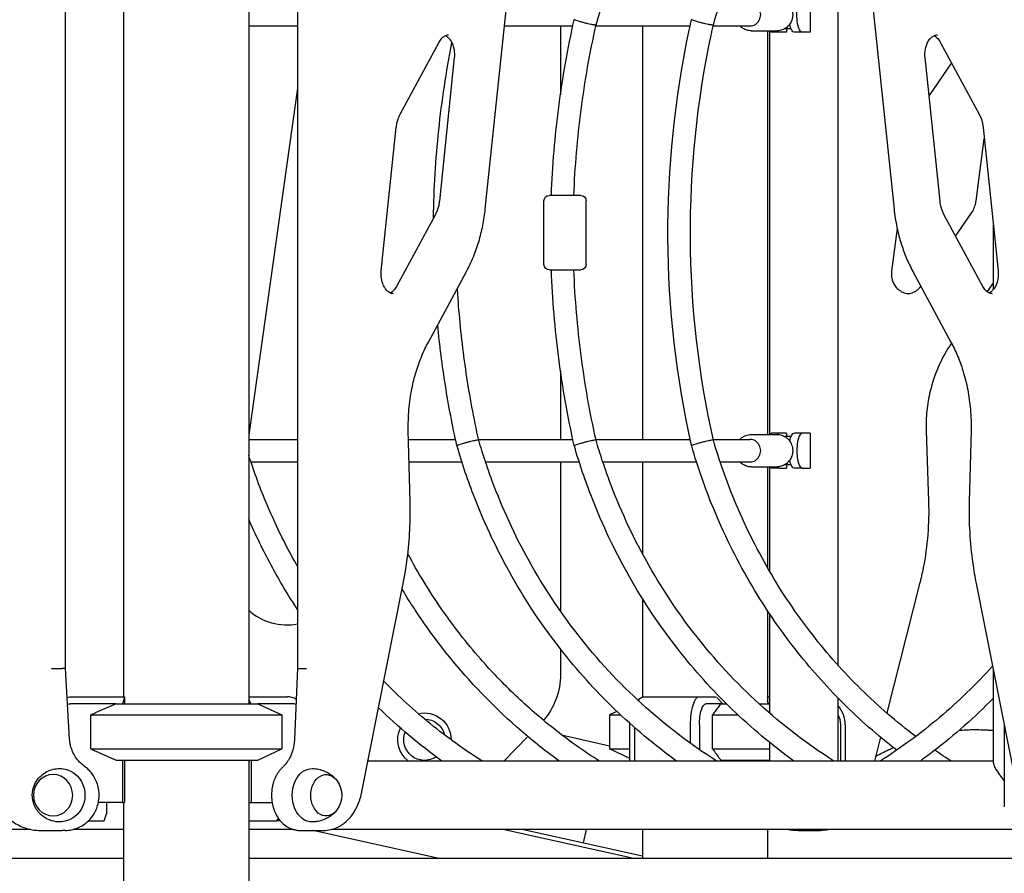
# Model space of a CAD drawing. Units: millimetres. Extents: x 0 to 59400, y 0 to 21000.
# Drawn here: x 41485 to 42186, y 5079 to 5686 of the extents above; entities that cross this region are included whole.
import ezdxf

# ---------------------------------------------------------------- set-up
doc = ezdxf.new("R2010")
doc.units = ezdxf.units.MM
doc.header["$LTSCALE"] = 15
doc.layers.add('P001', color=131, linetype='Continuous')

msp = doc.modelspace()

# ---------------------------------------------------------------- linework, layer by layer
at = {"layer": 'P001', "extrusion": (-5.93325e-13, 0, -1)}
for p, q in [((41648.21, 5959.23, 4758.21), (41648.21, 5199.23, 4758.21)), ((41559.21, 5929.03, 4758.21), (41559.21, 5204.23, 4758.21)), ((41518.03, 5224.42, 4758.21), (41518.03, 5844.04, 4758.21)), ((41683.03, 5844.07, 4758.21), (41683.03, 5224.38, 4758.21)), ((42067.5, 5226.59, 4758.21), (42067.5, 5792.21, 4758.21)), ((42085.37, 5760.66, 4758.21), (42107.26, 5551.04, 4758.21)), ((41816.5, 5551.04, 4758.21), (41837.87, 5755.65, 4758.21)), ((42047.53, 5701.73, 4758.21), (42047.53, 5676.73, 4758.21)), ((41648.21, 5681.23, 4758.21), (41683.03, 5681.23, 4758.21)), ((41830.1, 5681.23, 4758.21), (41878.77, 5681.23, 4758.21)), ((41870, 5681.23, 4758.21), (41870, 5632.49, 4758.21)), ((41895.15, 5681.23, 4758.21), (41962.21, 5681.23, 4758.21)), ((41928.31, 5681.23, 4758.21), (41928.31, 5387.23, 4758.21)), ((41928.31, 5681.23, 4758.21), (41928.31, 5387.23, 4758.21)), ((41978.59, 5681.23, 4758.21), (42004.78, 5681.23, 4758.21)), ((42005.56, 5677.73, 4758.21), (42024.1, 5677.73, 4758.21)), ((42017.31, 5677.73, 4758.21), (42017.31, 5390.73, 4758.21)), ((42018.9, 5391.1, 4758.21), (42018.9, 5677.36, 4758.21)), ((42025.82, 5676.73, 4758.21), (42020.11, 5676.73, 4758.21)), ((42030.66, 5676.73, 4758.21), (42025.82, 5676.73, 4758.21)), ((42033.96, 5679.23, 4758.21), (42029.56, 5679.23, 4758.21)), ((42030.66, 5679.23, 4758.21), (42030.66, 5676.73, 4758.21)), ((42041.99, 5676.73, 4758.21), (42036.28, 5676.73, 4758.21)), ((42047.53, 5676.73, 4758.21), (42041.99, 5676.73, 4758.21)), ((41755.97, 5618.43, 4758.21), (41783.67, 5669.73, 4758.21)), ((42140.09, 5669.73, 4758.21), (42167.79, 5618.43, 4758.21)), ((41794.48, 5658.67, 4758.21), (41783.83, 5556.65, 4758.21)), ((42139.94, 5556.65, 4758.21), (42129.28, 5658.67, 4758.21)), ((42148.12, 5654.86, 4758.21), (42132.1, 5631.68, 4758.21)), ((41683.03, 5636.87, 4758.21), (41648.21, 5390.51, 4758.21)), ((41742.5, 5506.98, 4758.21), (41753.16, 5608.99, 4758.21)), ((42170.61, 5608.99, 4758.21), (42181.26, 5506.98, 4758.21)), ((42165.55, 5556.82, 4758.21), (42171.45, 5600.94, 4758.21)), ((41858.25, 5511.63, 4758.21), (41858.25, 5556.83, 4758.21)), ((41888.25, 5511.63, 4758.21), (41888.25, 5556.83, 4758.21)), ((41781.01, 5547.21, 4758.21), (41753.31, 5495.91, 4758.21)), ((42170.45, 5495.91, 4758.21), (42142.75, 5547.21, 4758.21)), ((42151.06, 5531.82, 4758.21), (42162.08, 5547.77, 4758.21)), ((42177.86, 5493.81, 4758.21), (42177.86, 5539.58, 4758.21)), ((42109.5, 5537.08, 4758.21), (42105.45, 5506.8, 4758.21)), ((41776.04, 5456.44, 4758.21), (41803.15, 5506.65, 4758.21)), ((42120.61, 5506.65, 4758.21), (42147.72, 5456.43, 4758.21)), ((42177.86, 5498.73, 4758.21), (42173.39, 5492.27, 4758.21)), ((41870, 5435.97, 4758.21), (41870, 5387.23, 4758.21)), ((41763.07, 5343.13, 4758.21), (41761.76, 5393.44, 4758.21)), ((42130.11, 5393.48, 4758.21), (42131.78, 5343.17, 4758.21)), ((42162, 5393.44, 4758.21), (42160.69, 5343.13, 4758.21)), ((41648.21, 5387.23, 4758.21), (41683.03, 5387.23, 4758.21)), ((41761.92, 5387.23, 4758.21), (41795.34, 5387.23, 4758.21)), ((41811.72, 5387.23, 4758.21), (41878.77, 5387.23, 4758.21)), ((41895.15, 5387.23, 4758.21), (41962.21, 5387.23, 4758.21)), ((41978.59, 5387.23, 4758.21), (42004.78, 5387.23, 4758.21)), ((42005.56, 5390.73, 4758.21), (42024.1, 5390.73, 4758.21)), ((42025.82, 5391.73, 4758.21), (42020.11, 5391.73, 4758.21)), ((42030.66, 5391.73, 4758.21), (42025.82, 5391.73, 4758.21)), ((42033.96, 5389.23, 4758.21), (42029.56, 5389.23, 4758.21)), ((42030.66, 5391.73, 4758.21), (42030.66, 5389.23, 4758.21)), ((42041.99, 5391.73, 4758.21), (42036.28, 5391.73, 4758.21)), ((42047.53, 5391.73, 4758.21), (42041.99, 5391.73, 4758.21)), ((42047.53, 5391.73, 4758.21), (42047.53, 5366.73, 4758.21)), ((41796.31, 5382.83, 4758.21), (41796.36, 5382.58, 4758.21)), ((41796.36, 5382.58, 4758.21), (41796.43, 5382.34, 4758.21)), ((41879.74, 5382.83, 4758.21), (41879.8, 5382.58, 4758.21)), ((41879.8, 5382.58, 4758.21), (41879.87, 5382.34, 4758.21)), ((41963.18, 5382.83, 4758.21), (41963.23, 5382.58, 4758.21)), ((41963.23, 5382.58, 4758.21), (41963.3, 5382.34, 4758.21)), ((41649.79, 5371.23, 4758.21), (41683.03, 5371.23, 4758.21)), ((41762.34, 5371.23, 4758.21), (41799.83, 5371.23, 4758.21)), ((41816.66, 5371.23, 4758.21), (41883.26, 5371.23, 4758.21)), ((41870, 5371.23, 4758.21), (41870, 5265.08, 4758.21)), ((41900.1, 5371.23, 4758.21), (41966.7, 5371.23, 4758.21)), ((41928.31, 5371.23, 4758.21), (41928.31, 5305.88, 4758.21)), ((41928.31, 5371.23, 4758.21), (41928.31, 5305.88, 4758.21)), ((41983.53, 5371.23, 4758.21), (42004.78, 5371.23, 4758.21)), ((42005.56, 5367.73, 4758.21), (42024.1, 5367.73, 4758.21)), ((42017.31, 5367.73, 4758.21), (42017.31, 5295.87, 4758.21)), ((42018.9, 5293.12, 4758.21), (42018.9, 5367.36, 4758.21)), ((42025.82, 5366.73, 4758.21), (42020.11, 5366.73, 4758.21)), ((42025.82, 5366.73, 4758.21), (42030.66, 5366.73, 4758.21)), ((42033.96, 5369.23, 4758.21), (42029.56, 5369.23, 4758.21)), ((42030.66, 5369.23, 4758.21), (42030.66, 5366.73, 4758.21)), ((42041.99, 5366.73, 4758.21), (42036.28, 5366.73, 4758.21)), ((42041.99, 5366.73, 4758.21), (42047.53, 5366.73, 4758.21)), ((41728.41, 5135.55, 4758.21), (41758.13, 5284.82, 4758.21)), ((42125.43, 5284.51, 4758.21), (42102.03, 5192.71, 4758.21)), ((42165.63, 5284.82, 4758.21), (42195.36, 5135.55, 4758.21)), ((41928.31, 5274.05, 4758.21), (41928.31, 5204.18, 4758.21)), ((41928.31, 5274.05, 4758.21), (41928.31, 5204.18, 4758.21)), ((42017.31, 5265.4, 4758.21), (42017.31, 5199.23, 4758.21)), ((42018.9, 5192.45, 4758.21), (42018.9, 5263, 4758.21)), ((41870, 5238.2, 4758.21), (41870, 5220.15, 4758.21)), ((41517.74, 5224.43, 4758.21), (41515.58, 5224.43, 4758.21)), ((41520.89, 5174.17, 4758.21), (41518.03, 5224.42, 4758.21)), ((41683.03, 5224.38, 4758.21), (41680.8, 5174.1, 4758.21)), ((41684.58, 5224.43, 4758.21), (41689.26, 5224.43, 4758.21)), ((42177.86, 5157.34, 4758.21), (42177.86, 5223.43, 4758.21)), ((41523.04, 5204.23, 4758.21), (41559.91, 5204.23, 4758.21)), ((41560, 5203.8, 4758.21), (41558.59, 5199.23, 4758.21)), ((41560, 5203.8, 4758.21), (41560, 5199.23, 4758.21)), ((41648.21, 5204.23, 4758.21), (41675.73, 5204.23, 4758.21)), ((41928.75, 5204.23, 4758.21), (41968.69, 5204.23, 4758.21)), ((41968.69, 5204.23, 4758.21), (41980.66, 5204.23, 4758.21)), ((41981.19, 5203.75, 4758.21), (41985.5, 5199.23, 4758.21)), ((42017.31, 5204.23, 4758.21), (42018.9, 5204.23, 4758.21)), ((41553.95, 5199.23, 4758.21), (41521.5, 5199.23, 4758.21)), ((41650.09, 5199.23, 4758.21), (41648.21, 5202.04, 4758.21)), ((41679.07, 5199.23, 4758.21), (41654.71, 5199.23, 4758.21)), ((41654.71, 5199.23, 4758.21), (41671.71, 5191.3, 4758.21)), ((41925.31, 5201.55, 4758.21), (41926.74, 5203.14, 4758.21)), ((41983.99, 5199.23, 4758.21), (41973.45, 5199.23, 4758.21)), ((42017.93, 5199.23, 4758.21), (42017.31, 5201.25, 4758.21)), ((42067.5, 5158.53, 4758.21), (42067.5, 5203.24, 4758.21)), ((41535.92, 5167.16, 4758.21), (41535.92, 5191.3, 4758.21)), ((41671.71, 5191.3, 4758.21), (41671.71, 5167.16, 4758.21)), ((41910.18, 5193.81, 4758.21), (41904.8, 5191.3, 4758.21)), ((41904.8, 5191.3, 4758.21), (41904.8, 5167.16, 4758.21)), ((41978.13, 5167.16, 4758.21), (41978.13, 5191.3, 4758.21)), ((41919.36, 5158.53, 4758.21), (41919.36, 5184.23, 4758.21)), ((41922.57, 5182.47, 4758.21), (41922.57, 5158.53, 4758.21)), ((41962.51, 5171.08, 4758.21), (41962.51, 5184.23, 4758.21)), ((41968.81, 5184.23, 4758.21), (41968.81, 5166.64, 4758.21)), ((42069.29, 5158.53, 4758.21), (42069.29, 5184.23, 4758.21)), ((42072.5, 5184.23, 4758.21), (42072.5, 5158.53, 4758.21)), ((42185.66, 5184.23, 4758.21), (42185.66, 5126.03, 4758.21)), ((41846.73, 5175.96, 4758.21), (41829.64, 5158.53, 4758.21)), ((41870.74, 5177.25, 4758.21), (41904.8, 5169.46, 4758.21)), ((42097.63, 5175.45, 4758.21), (42093.32, 5158.53, 4758.21)), ((42018.9, 5158.53, 4758.21), (42018.9, 5171.59, 4758.21)), ((41654.71, 5159.23, 4758.21), (41671.71, 5167.16, 4758.21)), ((41919.36, 5160.37, 4758.21), (41904.8, 5167.16, 4758.21)), ((41558.59, 5159.23, 4758.21), (41558.59, 5129.03, 4758.21)), ((41560, 5159.23, 4758.21), (41560, 5129.03, 4758.21)), ((41648.21, 5159.23, 4758.21), (41648.21, 5059.23, 4758.21)), ((41650.09, 5159.23, 4758.21), (41650.09, 5129.03, 4758.21)), ((42177.86, 5158.53, 4758.21), (41732.98, 5158.53, 4758.21)), ((41985.5, 5159.23, 4758.21), (41985.5, 5158.53, 4758.21)), ((42017.31, 5159.23, 4758.21), (42017.31, 5158.53, 4758.21)), ((42017.93, 5159.23, 4758.21), (42017.93, 5158.53, 4758.21)), ((41558.59, 5129.03, 4758.21), (41541.28, 5129.03, 4758.21)), ((41547.07, 5129.03, 4758.21), (41547.07, 5121.03, 4758.21)), ((41558.59, 5129.03, 4758.21), (41560, 5129.03, 4758.21)), ((41559.21, 5129.03, 4758.21), (41559.21, 5059.23, 4758.21)), ((41648.21, 5129.03, 4758.21), (41650.09, 5129.03, 4758.21)), ((41650.09, 5129.03, 4758.21), (41664.89, 5129.03, 4758.21)), ((41545.53, 5116.03, 4758.21), (41547.07, 5121.03, 4758.21)), ((41534.24, 5116.03, 4758.21), (41545.53, 5116.03, 4758.21)), ((41648.21, 5116.03, 4758.21), (41668.3, 5116.03, 4758.21)), ((41668.3, 5116.03, 4758.21), (41669.42, 5117.71, 4758.21)), ((41670.72, 5116.03, 4758.21), (41668.3, 5116.03, 4758.21)), ((41492.96, 5109.93, 4758.21), (41466.04, 5109.93, 4758.21)), ((41499.65, 5109.23, 4758.21), (41515.58, 5109.23, 4758.21)), ((41517.74, 5109.23, 4758.21), (41515.58, 5109.23, 4758.21)), ((41559.21, 5109.93, 4758.21), (41523.4, 5109.93, 4758.21)), ((41679.81, 5109.93, 4758.21), (41648.21, 5109.93, 4758.21)), ((41684.58, 5109.23, 4758.21), (41689.26, 5109.23, 4758.21)), ((41689.26, 5109.23, 4758.21), (41701.71, 5109.23, 4758.21)), ((41783.82, 5089.23, 4758.21), (41693.82, 5109.23, 4758.21)), ((42216.54, 5109.93, 4758.21), (41707.23, 5109.93, 4758.21)), ((41922.11, 5089.23, 4758.21), (41828.96, 5109.93, 4758.21)), ((41843.71, 5109.93, 4758.21), (41928.31, 5091.13, 4758.21)), ((41888.19, 5109.93, 4758.21), (41886.09, 5100.51, 4758.21)), ((41928.31, 5109.93, 4758.21), (41928.31, 5091.13, 4758.21)), ((41928.31, 5109.93, 4758.21), (41928.31, 5089.23, 4758.21)), ((42017.31, 5109.93, 4758.21), (42017.31, 5089.23, 4758.21)), ((42039, 5109.23, 4758.21), (42036.84, 5109.23, 4758.21)), ((42039, 5109.23, 4758.21), (42054.93, 5109.23, 4758.21)), ((41559.21, 5089.23, 4758.21), (41162.22, 5089.23, 4758.21)), ((42235.99, 5089.23, 4758.21), (41648.21, 5089.23, 4758.21))]:
    msp.add_line(p, q, dxfattribs=at)
at = {"layer": 'P001'}
for p, q in [((41884.35, 5560.73, 4758.21), (41862.15, 5560.73, 4758.21)), ((41862.15, 5507.73, 4758.21), (41884.35, 5507.73, 4758.21)), ((41553.95, 5199.23, 4758.21), (41587.95, 5199.23, 4758.21)), ((41587.96, 5199.23, 4758.21), (41654.71, 5199.23, 4758.21)), ((41983.99, 5199.23, 4758.21), (41988.06, 5199.23, 4758.21)), ((42011.27, 5199.23, 4758.21), (42018.9, 5199.23, 4758.21)), ((41535.92, 5191.3, 4758.21), (41582.69, 5191.3, 4758.21)), ((41582.7, 5191.3, 4758.21), (41671.71, 5191.3, 4758.21)), ((41904.8, 5191.3, 4758.21), (41912.84, 5191.3, 4758.21)), ((41978.13, 5191.3, 4758.21), (41996.27, 5191.3, 4758.21)), ((41535.92, 5167.16, 4758.21), (41582.68, 5167.16, 4758.21)), ((41582.69, 5167.16, 4758.21), (41671.71, 5167.16, 4758.21)), ((41904.8, 5167.16, 4758.21), (41919.36, 5167.16, 4758.21)), ((41978.13, 5167.16, 4758.21), (42018.9, 5167.16, 4758.21)), ((41553.95, 5159.23, 4758.21), (41587.94, 5159.23, 4758.21)), ((41587.95, 5159.23, 4758.21), (41654.71, 5159.23, 4758.21)), ((41983.99, 5159.23, 4758.21), (42018.9, 5159.23, 4758.21))]:
    msp.add_line(p, q, dxfattribs=at)
at = {"layer": 'P001', "elevation": 4758.21}
for points in [[(41895.3, 5681.89, -0.040157), (41919.25, 5744.71, -0.041228), (41953.05, 5802.81, -0.001569), (41954.51, 5804.89, -0.001571), (41955.98, 5806.96)], [(41978.74, 5681.89, -0.038363), (42001.4, 5742, -0.039329), (42033.09, 5797.88)], [(42024.1, 5700.73, -0.036137), (42025.63, 5700.62, -0.03577), (42027.13, 5700.29, -0.036037), (42028.57, 5699.75, -0.03516), (42029.92, 5699, -0.045629), (42031.51, 5697.77, -0.044188), (42032.85, 5696.26, -0.034747), (42033.71, 5694.92, -0.033865), (42034.38, 5693.48, -0.043942), (42034.94, 5691.48, -0.043303), (42035.16, 5689.42, -0.03399), (42035.07, 5687.81, -0.033942), (42034.77, 5686.22, -0.039077), (42034.17, 5684.48, -0.039584), (42033.3, 5682.85, -0.03978), (42032.2, 5681.4, -0.040525), (42030.89, 5680.15, -0.083997), (42027.7, 5678.36, -0.08645), (42024.1, 5677.73)], [(41863.52, 5560.73, -0.02273), (41868.78, 5623.55, -0.02284), (41879.74, 5685.63)], [(41879.53, 5560.73, -0.02257), (41884.67, 5621.66, -0.022681), (41895.3, 5681.89)], [(41895.3, 5681.89, -0.185119), (41895.27, 5681.85, -0.051851), (41895.23, 5681.83, -0.018833), (41895.21, 5681.82, -0.012421), (41895.18, 5681.81, -0.024282), (41895.12, 5681.8, -0.012229), (41895.06, 5681.8, -0.026741), (41894.83, 5681.79, -0.009084), (41894.6, 5681.8, -0.011428), (41894.23, 5681.84, -0.005583), (41893.85, 5681.88, -0.011093), (41892.75, 5682.06, -0.00497), (41891.66, 5682.27, -0.007819), (41889.5, 5682.74, -0.005466), (41887.35, 5683.27, -0.002965), (41886.21, 5683.57, -0.003255), (41885.08, 5683.88)], [(41963.18, 5382.83, -0.053792), (41946.44, 5530.42, -0.053763), (41961.55, 5678.19, -0.001382), (41962.36, 5681.91, -0.001383), (41963.18, 5685.63)], [(41978.74, 5386.57, -0.053701), (41962.44, 5530.51, -0.053672), (41977.15, 5674.63, -0.00138), (41977.94, 5678.26, -0.001381), (41978.74, 5681.89)], [(41978.74, 5681.89, -0.185119), (41978.71, 5681.85, -0.051851), (41978.66, 5681.83, -0.018833), (41978.64, 5681.82, -0.012421), (41978.62, 5681.81, -0.024282), (41978.55, 5681.8, -0.012229), (41978.49, 5681.8, -0.026741), (41978.26, 5681.79, -0.009084), (41978.04, 5681.8, -0.011428), (41977.66, 5681.84, -0.005583), (41977.29, 5681.88, -0.011093), (41976.19, 5682.06, -0.00497), (41975.1, 5682.27, -0.007819), (41972.94, 5682.74, -0.005466), (41970.79, 5683.27, -0.002965), (41969.65, 5683.57, -0.003255), (41968.51, 5683.88)], [(42005.56, 5677.73, -0.036137), (42004.03, 5677.84, -0.03577), (42002.53, 5678.17, -0.036037), (42001.08, 5678.71, -0.03516), (41999.73, 5679.45, -0.02612), (41998.8, 5680.13, -0.025638), (41997.94, 5680.89, -0.005238), (41997.77, 5681.06, -0.00523), (41997.61, 5681.23)], [(41783.67, 5669.73, -0.029664), (41784.56, 5671.18, -0.037587), (41785.64, 5672.48, -0.034185), (41786.64, 5673.39, -0.045184), (41787.77, 5674.13, -0.054639), (41789.05, 5674.64, -0.0679), (41790.42, 5674.83)], [(41788.07, 5674.28, -0.021733), (41788.59, 5674.01, -0.018838), (41789.08, 5673.7, -0.018816), (41789.58, 5673.33, -0.016658), (41790.05, 5672.93, -0.032219), (41790.95, 5671.99, -0.025784), (41791.74, 5670.95, -0.02561), (41792.47, 5669.74, -0.022236), (41793.09, 5668.47, -0.025736), (41793.7, 5666.8, -0.023337), (41794.15, 5665.08, -0.027603), (41794.49, 5662.89, -0.02657), (41794.59, 5660.67, -0.01195), (41794.56, 5659.67, -0.012133), (41794.48, 5658.67)], [(42129.28, 5658.67, -0.026195), (42129.17, 5660.84, -0.026203), (42129.28, 5663.02, -0.022794), (42129.56, 5664.85, -0.024396), (42130.01, 5666.65, -0.020657), (42130.5, 5668.03, -0.02284), (42131.1, 5669.38, -0.025808), (42131.86, 5670.7, -0.031262), (42132.76, 5671.93, -0.025626), (42133.53, 5672.76, -0.031888), (42134.39, 5673.49, -0.03053), (42135.2, 5674.03, -0.037849), (42136.08, 5674.45, -0.043424), (42137.04, 5674.73, -0.049398), (42138.03, 5674.83)], [(42135.69, 5674.28, -0.045311), (42136.79, 5673.64, -0.034597), (42137.77, 5672.83, -0.038781), (42138.87, 5671.62, -0.030247), (42139.79, 5670.27, -0.005333), (42139.94, 5670, -0.005182), (42140.09, 5669.73)], [(41779.65, 5544.7, -0.022561), (41783.42, 5607.18, -0.02265), (41792.81, 5669.08)], [(41753.16, 5608.99, -0.027073), (41753.64, 5612.01, -0.029618), (41754.46, 5614.96, -0.019428), (41755.14, 5616.72, -0.021655), (41755.97, 5618.43)], [(42167.79, 5618.43, -0.029784), (42168.91, 5616.04, -0.0259), (42169.75, 5613.53, -0.021667), (42170.27, 5611.28, -0.020423), (42170.61, 5608.99)], [(41783.83, 5556.65, -0.027073), (41783.35, 5553.63, -0.029618), (41782.53, 5550.69, -0.019428), (41781.84, 5548.92, -0.021655), (41781.01, 5547.21)], [(42142.75, 5547.21, -0.029784), (42141.64, 5549.61, -0.0259), (42140.79, 5552.11, -0.021667), (42140.27, 5554.36, -0.020423), (42139.94, 5556.65)], [(42162.08, 5547.77, 0.051227), (42164.07, 5551.4, 0.049322), (42165.3, 5555.36, 0.00875), (42165.44, 5556.09, 0.008729), (42165.55, 5556.82)], [(41803.15, 5506.65, 0.026673), (41808.05, 5517.01, 0.024186), (41811.87, 5527.81, 0.024085), (41814.73, 5539.32, 0.022829), (41816.5, 5551.04)], [(42107.26, 5551.04, 0.025095), (42109.26, 5538.17, 0.026685), (42112.58, 5525.58, 0.021965), (42116.16, 5515.93, 0.024028), (42120.61, 5506.65)], [(41751.25, 5490.82, -0.052494), (41750.19, 5490.93, -0.04644), (41749.17, 5491.25, -0.027484), (41748.52, 5491.56, -0.023793), (41747.9, 5491.94, -0.018816), (41747.4, 5492.31, -0.016658), (41746.93, 5492.71, -0.032219), (41746.03, 5493.66, -0.025784), (41745.24, 5494.7, -0.02561), (41744.51, 5495.9, -0.022236), (41743.9, 5497.18, -0.025736), (41743.28, 5498.85, -0.023337), (41742.83, 5500.57, -0.027603), (41742.49, 5502.76, -0.02657), (41742.39, 5504.98, -0.01195), (41742.42, 5505.98, -0.012133), (41742.5, 5506.98)], [(41879.74, 5382.83, -0.02284), (41868.78, 5444.91, -0.022729), (41863.52, 5507.73)], [(41895.3, 5386.57, -0.022681), (41884.67, 5446.79, -0.022569), (41879.53, 5507.73)], [(42105.45, 5506.8, 0.009205), (42105.39, 5506.26, 0.009115), (42105.35, 5505.71, 0.01363), (42105.32, 5504.89, 0.013601), (42105.34, 5504.07, 0.00454), (42105.35, 5503.8, 0.004552), (42105.37, 5503.53, 0.027443), (42105.6, 5501.91, 0.027587), (42106.01, 5500.32, 0.05747), (42107.38, 5497.27, 0.061099), (42109.42, 5494.62, 0.075389), (42112.59, 5492.26, 0.080858), (42116.32, 5490.98, 0.020935), (42117.33, 5490.86, 0.020973), (42118.34, 5490.82)], [(42181.26, 5506.98, -0.026195), (42181.37, 5504.8, -0.026203), (42181.26, 5502.63, -0.022794), (42180.98, 5500.8, -0.024396), (42180.53, 5499, -0.020657), (42180.05, 5497.61, -0.02284), (42179.44, 5496.27, -0.025808), (42178.68, 5494.94, -0.031262), (42177.78, 5493.72, -0.027633), (42176.95, 5492.83, -0.034961), (42176.02, 5492.05, -0.021467), (42175.45, 5491.68, -0.025021), (42174.85, 5491.36)], [(41753.31, 5495.91, -0.029664), (41752.42, 5494.47, -0.037587), (41751.34, 5493.16, -0.034185), (41750.35, 5492.25, -0.045184), (41749.22, 5491.51, -0.006292), (41749.06, 5491.44, -0.006537), (41748.91, 5491.36)], [(41811.87, 5386.57, -0.017967), (41803, 5434.18, -0.017885), (41797.57, 5482.31, -0.0023), (41797.12, 5488.52, -0.0023), (41796.73, 5494.75)], [(42117.26, 5490.86, 0.079813), (42121, 5491.81, 0.075103), (42124.28, 5493.86, 0.023322), (42125.19, 5494.71, 0.022691), (42126.01, 5495.65, 0.004683), (42126.17, 5495.85, 0.004666), (42126.33, 5496.05)], [(42177.19, 5490.82, -0.0679), (42175.83, 5491, -0.054639), (42174.54, 5491.51, -0.045184), (42173.42, 5492.25, -0.034185), (42172.42, 5493.16, -0.037587), (42171.34, 5494.47, -0.029664), (42170.45, 5495.91)], [(41796.31, 5382.83, -0.015768), (41788.14, 5425.56, -0.015704), (41782.67, 5468.72)], [(41761.76, 5393.44, -0.027542), (41762.2, 5408.5, -0.028436), (41764.32, 5423.41, -0.023661), (41767.27, 5435.19, -0.025834), (41771.36, 5446.62, -0.012045), (41773.58, 5451.59, -0.012764), (41776.04, 5456.44)], [(42148.12, 5455.69, 0.046598), (42138.96, 5439.29, 0.045242), (42132.95, 5421.49, 0.033684), (42130.59, 5407.58, 0.033477), (42130.11, 5393.48)], [(42147.72, 5456.43, -0.025482), (42152.46, 5446.48, -0.022944), (42156.21, 5436.1, -0.027943), (42159.63, 5422.48, -0.026139), (42161.55, 5408.56, -0.013927), (42161.99, 5401, -0.013845), (42162, 5393.44)], [(41811.87, 5386.57, 0.183955), (41811.84, 5386.61, 0.052179), (41811.8, 5386.63, 0.018878), (41811.77, 5386.64, 0.01247), (41811.75, 5386.64, 0.024378), (41811.69, 5386.65, 0.012295), (41811.62, 5386.66, 0.026972), (41811.4, 5386.67, 0.009133), (41811.18, 5386.66, 0.011532), (41810.8, 5386.62, 0.005612), (41810.43, 5386.58, 0.011156), (41809.33, 5386.4, 0.00498), (41808.24, 5386.19, 0.007839), (41806.08, 5385.72, 0.005465), (41803.93, 5385.2, 0.002983), (41802.79, 5384.89, 0.003274), (41801.64, 5384.58)], [(41981.05, 5158.53, -0.043506), (41927.94, 5199.13, -0.042051), (41882.5, 5248.19, -0.039012), (41847.65, 5300.8, -0.037975), (41821.28, 5358.13, -0.008933), (41816.32, 5372.27, -0.008909), (41811.87, 5386.57)], [(41895.3, 5386.57, 0.183955), (41895.27, 5386.61, 0.052179), (41895.23, 5386.63, 0.018878), (41895.21, 5386.64, 0.01247), (41895.18, 5386.64, 0.024378), (41895.12, 5386.65, 0.012295), (41895.06, 5386.66, 0.026972), (41894.84, 5386.67, 0.009133), (41894.61, 5386.66, 0.011532), (41894.24, 5386.62, 0.005612), (41893.86, 5386.58, 0.011156), (41892.77, 5386.4, 0.00498), (41891.68, 5386.19, 0.007839), (41889.52, 5385.72, 0.005465), (41887.37, 5385.2, 0.002983), (41886.22, 5384.89, 0.003274), (41885.08, 5384.58)], [(42064.49, 5158.53, -0.043506), (42011.38, 5199.13, -0.042051), (41965.94, 5248.19, -0.039012), (41931.09, 5300.8, -0.037975), (41904.71, 5358.13, -0.008933), (41899.75, 5372.27, -0.008909), (41895.3, 5386.57)], [(41978.74, 5386.57, 0.183955), (41978.71, 5386.61, 0.052179), (41978.66, 5386.63, 0.018878), (41978.64, 5386.64, 0.01247), (41978.62, 5386.64, 0.024378), (41978.56, 5386.65, 0.012295), (41978.49, 5386.66, 0.026972), (41978.27, 5386.67, 0.009133), (41978.05, 5386.66, 0.011532), (41977.67, 5386.62, 0.005612), (41977.29, 5386.58, 0.011156), (41976.2, 5386.4, 0.00498), (41975.11, 5386.19, 0.007839), (41972.95, 5385.72, 0.005465), (41970.8, 5385.2, 0.002983), (41969.66, 5384.89, 0.003274), (41968.51, 5384.58)], [(42122.68, 5176.01, -0.033196), (42083.66, 5209.69, -0.032331), (42049.37, 5248.19, -0.034421), (42018.22, 5294.3, -0.033608), (41993.6, 5344.21, -0.013433), (41985.6, 5365.19, -0.013356), (41978.74, 5386.57)], [(41997.61, 5387.23, -0.057727), (41999.57, 5388.9, -0.059418), (42001.87, 5390.07, -0.044005), (42003.68, 5390.56, -0.044299), (42005.56, 5390.73)], [(42024.1, 5390.73, -0.036137), (42025.63, 5390.62, -0.03577), (42027.13, 5390.29, -0.036037), (42028.57, 5389.75, -0.03516), (42029.92, 5389, -0.045629), (42031.51, 5387.77, -0.044188), (42032.85, 5386.26, -0.034747), (42033.71, 5384.92, -0.033865), (42034.38, 5383.48, -0.043942), (42034.94, 5381.48, -0.043303), (42035.16, 5379.42, -0.03399), (42035.07, 5377.81, -0.033942), (42034.77, 5376.22, -0.039077), (42034.17, 5374.48, -0.039584), (42033.3, 5372.85, -0.03978), (42032.2, 5371.4, -0.040525), (42030.89, 5370.15, -0.083997), (42027.7, 5368.36, -0.08645), (42024.1, 5367.73)], [(41952.56, 5158.53, -0.035672), (41908.46, 5195.47, -0.034715), (41869.97, 5238.24, -0.036788), (41835.58, 5289.63, -0.035897), (41808.98, 5345.47, -0.011204), (41802.3, 5363.76, -0.011161), (41796.43, 5382.34)], [(42035.99, 5158.53, -0.035672), (41991.9, 5195.47, -0.034715), (41953.41, 5238.24, -0.036788), (41919.01, 5289.63, -0.035897), (41892.42, 5345.47, -0.011204), (41885.73, 5363.76, -0.011161), (41879.87, 5382.34)], [(42109.11, 5166.24, -0.03156), (42070.73, 5199.98, -0.030805), (42036.84, 5238.24, -0.034488), (42004.38, 5286.26, -0.033703), (41978.75, 5338.25, -0.013463), (41970.43, 5360.09, -0.01339), (41963.3, 5382.34)], [(41683.03, 5296.81, -0.022617), (41666.05, 5329.94, -0.022287), (41652.11, 5364.47, -0.003648), (41650.12, 5370.25, -0.003644), (41648.21, 5376.07)], [(42005.56, 5367.73, -0.036137), (42004.03, 5367.84, -0.03577), (42002.53, 5368.17, -0.036037), (42001.08, 5368.71, -0.03516), (41999.73, 5369.45, -0.02612), (41998.8, 5370.13, -0.025638), (41997.94, 5370.89, -0.005238), (41997.77, 5371.06, -0.00523), (41997.61, 5371.23)], [(41758.13, 5284.82, 0.019822), (41761.33, 5305.05, 0.019265), (41762.94, 5325.47, 0.008275), (41763.15, 5334.3, 0.008269), (41763.07, 5343.13)], [(42131.78, 5343.17, -0.028206), (42131.23, 5319.5, -0.028309), (42128.02, 5296.04, -0.007082), (42126.8, 5290.26, -0.0071), (42125.43, 5284.51)], [(42160.69, 5343.13, 0.020613), (42161.03, 5321.1, 0.02092), (42163.19, 5299.18, 0.006998), (42164.31, 5291.98, 0.007099), (42165.63, 5284.82)], [(41683.03, 5266.21, -0.021616), (41664.24, 5297.7, -0.021306), (41648.21, 5330.68)], [(41897.62, 5158.53, -0.013023), (41881.08, 5169.64, -0.01288), (41865.15, 5181.59, -0.023115), (41838.01, 5205.18, -0.022682), (41813.14, 5231.16, -0.028421), (41785.18, 5267.07, -0.027809), (41761.43, 5305.9)], [(41869.12, 5158.53, -0.042777), (41816.84, 5203.61, -0.04139), (41772.83, 5256.82, -0.008464), (41764.87, 5268.66, -0.008409), (41757.32, 5280.77)], [(42177.34, 5226.01, -0.033246), (42139.67, 5189.57, -0.034145), (42097.44, 5158.53)], [(41814.18, 5158.53, -0.029409), (41777.59, 5184.91, -0.028743), (41744.3, 5215.35)], [(41553.95, 5199.23, 0.003252), (41547.35, 5196.39, 0.002059), (41540.77, 5193.49, 0.000669), (41538.35, 5192.4, 0.000577), (41535.92, 5191.3)], [(41785.69, 5158.53, -0.018345), (41762.42, 5176.69, -0.01809), (41740.54, 5196.49)], [(41983.99, 5199.23, 0.004365), (41981.83, 5196.37, 0.002607), (41979.71, 5193.49, 0.000853), (41978.92, 5192.4, 0.000727), (41978.13, 5191.3)], [(42177.86, 5203.23, -0.017401), (42157.21, 5183.6, -0.017636), (42135.24, 5165.46, -0.003606), (42130.61, 5161.96, -0.003617), (42125.94, 5158.53)], [(42153.57, 5180.42, -0.011438), (42158.23, 5180.75, -0.009616), (42162.89, 5180.89, -0.007671), (42167.52, 5180.86, -0.005661), (42172.14, 5180.72, -0.0034), (42175, 5180.57, -0.003645), (42177.86, 5180.39)], [(41531.31, 5154.88, -0.04694), (41527.95, 5157.77, -0.044869), (41525.16, 5161.24, -0.045154), (41522.99, 5165.25, -0.043707), (41521.55, 5169.59, -0.021947), (41521.12, 5171.87, -0.021807), (41520.89, 5174.17)], [(41680.8, 5174.1, -0.027447), (41680.42, 5170.23, -0.029247), (41679.6, 5166.43, -0.022269), (41678.72, 5163.75, -0.024811), (41677.6, 5161.16, -0.021891), (41676.47, 5159.12, -0.025082), (41675.16, 5157.19, -0.021667), (41673.97, 5155.75, -0.024987), (41672.65, 5154.42)], [(41535.92, 5167.16, 0.001798), (41543.05, 5163.96, 0.002872), (41550.21, 5160.82, 0.000879), (41552.08, 5160.02, 0.001008), (41553.95, 5159.23)], [(41978.13, 5167.16, 0.002565), (41980.74, 5163.56, 0.00469), (41983.4, 5160, 0.000623), (41983.7, 5159.61, 0.000673), (41983.99, 5159.23)], [(42094.22, 5162.04, -0.004811), (42098.9, 5164.39, -0.005877), (42103.63, 5166.65, -0.002083), (42105.2, 5167.37, -0.002258), (42106.77, 5168.07)], [(42147.92, 5158.53, -0.004577), (42142.05, 5162.33, -0.004562), (42136.25, 5166.24)], [(41517.74, 5109.23, 0.098548), (41526.62, 5111, 0.095088), (41534.2, 5115.99, 0.087517), (41539.24, 5122.99, 0.084138), (41541.64, 5131.28, 0.084769), (41541.16, 5140.02, 0.086566), (41537.77, 5148.09, 0.033384), (41535.8, 5150.76, 0.03386), (41533.48, 5153.14, 0.014282), (41532.42, 5154.04, 0.014502), (41531.31, 5154.88)], [(41672.65, 5154.42, 0.026177), (41671.09, 5152.85, 0.023999), (41669.69, 5151.13, 0.023943), (41668.42, 5149.21, 0.022072), (41667.32, 5147.17, 0.017994), (41666.54, 5145.39, 0.017028), (41665.89, 5143.55, 0.021281), (41665.23, 5141.14, 0.020337), (41664.77, 5138.69, 0.028441), (41664.47, 5135.14, 0.028246), (41664.57, 5131.59, 0.020313), (41664.88, 5129.07, 0.021035), (41665.41, 5126.59, 0.012738), (41665.81, 5125.14, 0.013178), (41666.3, 5123.71, 0.008851), (41666.66, 5122.79, 0.009109), (41667.05, 5121.87, 0.041374), (41669.15, 5118.09, 0.048444), (41671.89, 5114.76, 0.056747), (41675.49, 5111.88, 0.065632), (41679.68, 5109.97, 0.036849), (41682.1, 5109.42, 0.037669), (41684.58, 5109.23)], [(41512.82, 5115.25, -0.082047), (41506.44, 5116.65, -0.083889), (41500.87, 5120.05, -0.017405), (41499.88, 5120.97, -0.017463), (41498.96, 5121.95, -0.053544), (41496.63, 5125.29, -0.05476), (41495.07, 5129.05, -0.099196), (41494.45, 5136.28, -0.098203), (41496.64, 5143.19, -0.066877), (41499.65, 5147.26, -0.065036), (41503.62, 5150.4, -0.061459), (41508.05, 5152.37, -0.060668), (41512.82, 5153.2)], [(41693.53, 5153.23, -0.046528), (41697.94, 5152.71, -0.047406), (41702.18, 5151.37, -0.042948), (41705.67, 5149.53, -0.045388), (41708.79, 5147.1, -0.015802), (41709.74, 5146.15, -0.016295), (41710.62, 5145.15)], [(41467.19, 5135.24, 0.060838), (41470.36, 5127.11, 0.062918), (41475.41, 5120, 0.069911), (41482.72, 5114, 0.07269), (41491.42, 5110.3, 0.032084), (41495.5, 5109.5, 0.032297), (41499.65, 5109.23)], [(41701.71, 5109.23, 0.055192), (41706.53, 5109.76, 0.052086), (41711.13, 5111.31, 0.042457), (41714.78, 5113.37, 0.037889), (41718.06, 5115.99, 0.034284), (41720.84, 5118.96, 0.030329), (41723.21, 5122.27, 0.033132), (41725.47, 5126.43, 0.029607), (41727.19, 5130.85, 0.014639), (41727.87, 5133.18, 0.014138), (41728.41, 5135.55)], [(41710.62, 5123.31, -0.045392), (41707.96, 5120.62, -0.04224), (41704.87, 5118.44, -0.049125), (41700.77, 5116.54, -0.047686), (41696.38, 5115.47, -0.014867), (41694.96, 5115.31, -0.015061), (41693.53, 5115.23)], [(42036.84, 5109.23, -0.030819), (42033.99, 5109.4, -0.03069), (42031.18, 5109.93)], [(42061.62, 5109.93, -0.026029), (42058.29, 5109.4, -0.026116), (42054.93, 5109.23)]]:
    msp.add_lwpolyline(points, format="xyb", dxfattribs=at)
at = {"layer": 'P001', "extrusion": (-5.93325e-13, 0, -1)}
for centre, radius, start, end in [((-41862.15, 5556.83, -4758.21), 3.9, 0, 90), ((-41884.35, 5556.83, -4758.21), 3.9, 90, 180), ((-41862.15, 5511.63, -4758.21), 3.9, 270, 0), ((-41884.35, 5511.63, -4758.21), 3.9, 180, 270), ((-41820, 5220.12, -4758.21), 50, 179.97119, 220.74727), ((-41773.21, 5173.72, -4758.21), 19, 76.78481, 180.42687), ((-41773.21, 5173.72, -4758.21), 14.7, 90.48877, 166.72549), ((-41773.21, 5173.72, -4758.21), 19, 306.89561, 26.09014), ((-41773.21, 5173.72, -4758.21), 14.7, 235.61371, 21.59872), ((-41773.21, 5173.72, -4758.21), 19, 231.11983, 233.10439), ((-41696.95, 5134.23, -4758.21), 17.5, 144.22189, 215.77811)]:
    msp.add_arc(centre, radius, start, end, dxfattribs=at)
at = {"layer": 'P001'}
msp.add_arc((41675.16, 5295.35, 4758.21), 40, 227.64734, 281.35411, dxfattribs=at)
at = {"layer": 'P001', "extrusion": (0, 0, -1)}
for centre, major_axis, ratio, start_param, end_param in [((42041.99, 5689.23, 4758.21), (0, -12.5), 0.309017, 0, 3.141593), ((41887.55, 5683.88, 4758.21), (7.75, -1.99), 0.080666, 1.874567, 3.144129), ((41970.98, 5683.88, 4758.21), (7.75, -1.99), 0.080666, 1.874567, 3.144129), ((42036.28, 5689.23, 4758.21), (0, -12.5), 0.309017, 0, 0.998021), ((42020.11, 5689.23, 4758.21), (0, -12.5), 0.309017, 0, 0.402716), ((42025.82, 5689.23, 4758.21), (0, -12.5), 0.309017, 0, 0.403126), ((42020.11, 5379.23, 4758.21), (0, -12.5), 0.309017, 2.738876, 3.141593), ((42036.28, 5379.23, 4758.21), (0, -12.5), 0.309017, 2.143571, 3.141593), ((42036.28, 5379.23, 4758.21), (0, -12.5), 0.309017, 0, 0.998021), ((42020.11, 5379.23, 4758.21), (0, -12.5), 0.309017, 0, 0.402715), ((41509.87, 5224.25, 4758.21), (6, 0.17), 0.009218, 4.398491, 5.969288), ((41689.03, 5224.25, 4758.21), (-6, 0.13), 0.019966, 0.000443, 0.732595), ((41523.04, 5184.23, 4758.21), (0, 20), 0.951057, 6.080085, 6.283185), ((41928.75, 5184.23, 4758.21), (0, -20), 0.309017, 2.596742, 3.141593), ((41968.69, 5184.23, 4758.21), (0, -20), 0.309017, 1.570796, 3.141593), ((41521.5, 5184.23, 4758.21), (0, 15), 0.951057, 6.140957, 6.283185), ((41973.45, 5184.23, 4758.21), (0, -15), 0.309017, 1.570796, 3.141593), ((41923.99, 5184.23, 4758.21), (0, -15), 0.309017, 1.570796, 1.642972), ((41513.72, 5134.23, 4758.21), (0, 19), 0.951057, 6.233117, 9.474846), ((41693.27, 5134.23, 4758.21), (0, -19), 0.743145, 6.265124, 9.442839), ((41703.31, 5134.23, 4758.21), (0, -14.7), 0.743145, 5.482415, 10.225548)]:
    msp.add_ellipse(centre, major_axis=major_axis, ratio=ratio, start_param=start_param, end_param=end_param, dxfattribs=at)
at = {"layer": 'P001'}
for centre, major_axis, ratio, start_param, end_param in [((42004.78, 5689.23, 4758.21), (0, -8), 0.951057, 0, 3.141593), ((42004.78, 5379.23, 4758.21), (0, -8), 0.951057, 0, 3.141593), ((42025.82, 5379.23, 4758.21), (0, 12.5), 0.309017, 0, 0.403126), ((42041.99, 5379.23, 4758.21), (0, 12.5), 0.309017, 0, 3.141593), ((41804.12, 5384.58, 4758.21), (7.75, 1.99), 0.080666, 1.874567, 3.144129), ((41887.55, 5384.58, 4758.21), (7.75, 1.99), 0.080666, 1.874567, 3.144129), ((41970.98, 5384.58, 4758.21), (7.75, 1.99), 0.080666, 1.874567, 3.144129), ((42025.82, 5379.23, 4758.21), (0, 12.5), 0.309017, 2.738468, 3.141593), ((41512.03, 5224.25, 4758.21), (6, 0.17), 0.009218, 0.000262, 0.313898), ((41603.71, 5225.23, 4758.21), (-36, -36), 0.726543, 5.832164, 5.843159), ((41675.73, 5184.23, 4758.21), (0, 20), 0.743145, 5.84353, 6.283185), ((41679.07, 5184.23, 4758.21), (0, 15), 0.743145, 6.027322, 6.283185), ((42053.48, 5184.23, 4758.21), (0, 20), 0.951057, 4.712389, 5.454118), ((42055.03, 5184.23, 4758.21), (0, 15), 0.951057, 4.712389, 5.21824), ((42202.16, 5134.23, 4758.21), (24, -24), 0.158384, 3.298672, 4.123397)]:
    msp.add_ellipse(centre, major_axis=major_axis, ratio=ratio, start_param=start_param, end_param=end_param, dxfattribs=at)
at = {"layer": 'P001', "extrusion": (0, 0, -1)}
msp.add_ellipse((41509.09, 5134.23, 4758.21), major_axis=(0, 14.7), ratio=0.951057, dxfattribs=at)

doc.saveas('drawing.dxf')
